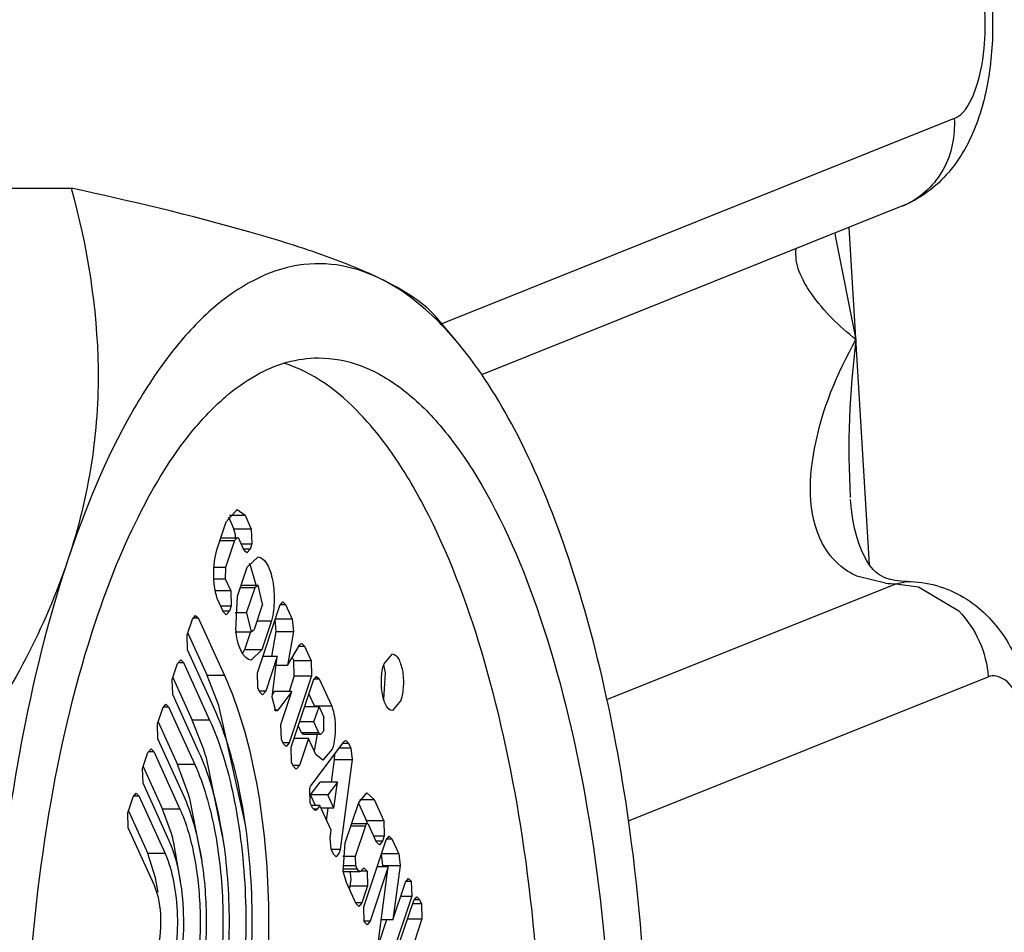
# Paper-space layout '5349-1527DM-2_CUST_1' of a CAD drawing. Units: inches. Extents: x 0 to 17, y 0 to 11.
# Drawn here: x 5.3 to 5.3, y 2.2 to 2.2 of the extents above; entities that cross this region are included whole.
import ezdxf

# ---------------------------------------------------------------- set-up
doc = ezdxf.new("R2010")
doc.units = ezdxf.units.IN
doc.header["$LTSCALE"] = 0.935
doc.header["$MEASUREMENT"] = 0
doc.layers.get('0').update_dxf_attribs({"linetype": 'CONTINUOUS'})

psp = doc.layouts.new('5349-1527DM-2_CUST_1')

# ---------------------------------------------------------------- linework, layer by layer
at = {"color": 7, "linetype": 'Continuous'}
for p, q in [((5.2812963524, 2.1813586454), (5.2652355122, 2.1749196166)), ((5.2356390156, 2.1791755377), (5.253609754599999, 2.1791755377)), ((5.2796754712, 2.1786179458), (5.2664786173, 2.1733271315)), ((5.278643496, 2.1673612973), (5.2779999611, 2.1779462089)), ((5.2775669216, 2.1776799021), (5.2782138401, 2.1744283105)), ((5.2657406763, 2.1743144047), (5.2650877593, 2.175096632)), ((5.2584716082, 2.1687163679), (5.258814987, 2.1690986455)), ((5.2585397199, 2.1688694997), (5.2587133644, 2.1684872926)), ((5.2585706207, 2.1689226741), (5.2590594953, 2.1689226741)), ((5.258814987, 2.1690986455), (5.2590594953, 2.1689226741)), ((5.2590594953, 2.1689226741), (5.259257298000001, 2.1684872926)), ((5.258177714499999, 2.1678358876), (5.2584716082, 2.1687163679)), ((5.2583047093, 2.1682163533), (5.258814987, 2.1682163533)), ((5.259257298000001, 2.1684872926), (5.2587133644, 2.1684872926)), ((5.258755853399999, 2.1683027082), (5.2587133644, 2.1684872926)), ((5.258814987, 2.1682163496), (5.258726000799999, 2.1681227655)), ((5.259257298000001, 2.1684872926), (5.2592713447, 2.1680183649)), ((5.2582734709, 2.1681227655), (5.258726000799999, 2.1681227655)), ((5.258726000799999, 2.1681227655), (5.2584450613, 2.1672810949)), ((5.2590336949, 2.1678173968), (5.2588638697, 2.1681911973)), ((5.258942391000001, 2.1680183649), (5.2592713447, 2.1680183649)), ((5.2592713447, 2.1680183649), (5.2592163039, 2.1678534676)), ((5.2592163039, 2.1678534676), (5.259017307200001, 2.1678534676)), ((5.2591179762, 2.1677373464), (5.2590336949, 2.1678173968)), ((5.2592163039, 2.1678534676), (5.2591179762, 2.1677373464)), ((5.2591318903, 2.1672877083), (5.2594670748, 2.167613315)), ((5.2584450613, 2.1672810949), (5.2580839511, 2.1672810949)), ((5.2584450613, 2.1672810949), (5.2584398118, 2.1669207557)), ((5.2588284808, 2.1663787195), (5.2591318903, 2.1672877083)), ((5.2593921616, 2.1668031467), (5.2592317673, 2.1673438707)), ((5.2791458016, 2.166785709), (5.2782832333, 2.1669940195)), ((5.2580824864, 2.1669207557), (5.2584398118, 2.1669207557)), ((5.2584398118, 2.1669207557), (5.258609637, 2.1665469552)), ((5.2589460858, 2.1667310541), (5.2594670749, 2.1667310541)), ((5.2594670745, 2.1667310443), (5.2593728888, 2.1666539789)), ((5.2596126897, 2.1661261556), (5.2594670745, 2.1667310443)), ((5.270407457799999, 2.1631408549), (5.27946354, 2.1667715724)), ((5.27946354, 2.1667715724), (5.279815919, 2.166842253)), ((5.27946354, 2.1667715724), (5.2801734237, 2.1666718345)), ((5.279815919, 2.1668422519), (5.2798182558, 2.166842255)), ((5.2801734237, 2.1666718345), (5.2814385867, 2.1659170814)), ((5.258609637, 2.1665469552), (5.2581285275, 2.1665469552)), ((5.258609637, 2.1665469552), (5.2586236836, 2.1660780275)), ((5.2587683535, 2.1653164992), (5.2588284808, 2.1663787195)), ((5.2589203591, 2.1666539789), (5.2593728888, 2.1666539789)), ((5.2591092214, 2.165864054), (5.2593728888, 2.1666539789)), ((5.2583860338, 2.1658770595), (5.2581882311, 2.166312441)), ((5.2582947298, 2.1660780279), (5.2586236838, 2.1660780279)), ((5.2586236836, 2.1660780275), (5.2585686429, 2.1659131302)), ((5.2596126897, 2.1661261556), (5.2593490223, 2.1653362307)), ((5.2594464104, 2.1639810852), (5.260149112200001, 2.1660863195)), ((5.260149112200001, 2.1660863195), (5.26024744, 2.1662024407)), ((5.2601635985, 2.1661223907), (5.2603317211, 2.1661223907)), ((5.26024744, 2.1662024407), (5.2603317211, 2.1661223907)), ((5.2603317211, 2.1661223907), (5.2605414014, 2.1656608653)), ((5.2574103762, 2.1656647549), (5.257508591000001, 2.1657807428)), ((5.257508591000001, 2.1657807428), (5.2575927755, 2.1657007843)), ((5.258568643, 2.1659131306), (5.258369646, 2.1659131306)), ((5.2584703151, 2.165797009), (5.2583860338, 2.1658770595)), ((5.2585686429, 2.1659131302), (5.2584703151, 2.165797009)), ((5.2591092214, 2.165864054), (5.2587538147, 2.165864054)), ((5.2591092214, 2.165864054), (5.259254836499999, 2.1652591653)), ((5.2572439308, 2.1651660988), (5.2574103762, 2.1656647549)), ((5.2574248457, 2.1657007843), (5.2575927755, 2.1657007843)), ((5.2575927755, 2.1657007843), (5.2584143362, 2.1638924553)), ((5.2594409006, 2.1656114901), (5.2598934303, 2.1656114901)), ((5.2598934303, 2.1656114901), (5.2595900208, 2.1647025013)), ((5.2605414014, 2.1656608653), (5.2599974678, 2.1656608653)), ((5.260031600500001, 2.1652737082), (5.2600028991, 2.1656481886)), ((5.2605414014, 2.1656608653), (5.2605755341, 2.1652737082)), ((5.2572579613, 2.1646977096), (5.2572439308, 2.1651660988)), ((5.2572641881, 2.1652267879), (5.2578704025, 2.1638924553)), ((5.2587761376, 2.1652591556), (5.2592548361, 2.1652591556)), ((5.259234280899999, 2.1652663137), (5.2590460871, 2.1647025013)), ((5.259254836499999, 2.1652591653), (5.2593490223, 2.1653362307)), ((5.2598960705, 2.1644877963), (5.260031600500001, 2.1652737082)), ((5.260031600500001, 2.1652737082), (5.2605755341, 2.1652737082)), ((5.2605755341, 2.1652737082), (5.260391061, 2.1642039842)), ((5.260391061, 2.1642039842), (5.2607696051, 2.1648421323)), ((5.2607544734, 2.1648166234), (5.260924957699999, 2.1648166234)), ((5.2608406763, 2.1648967014), (5.260924957699999, 2.1648166234)), ((5.260924957699999, 2.1648166234), (5.2611338334, 2.1643568693)), ((5.258079522, 2.1628893806), (5.2572579613, 2.1646977096)), ((5.2589829113, 2.1645804833), (5.2590460871, 2.1647025013)), ((5.2595900208, 2.1647025013), (5.2590460871, 2.1647025013)), ((5.2595900208, 2.1647025013), (5.2592548363, 2.1643768946)), ((5.2634175734, 2.1642594947), (5.2636794841, 2.1645687782)), ((5.256778269100001, 2.1637710178), (5.256944713999999, 2.1642696724)), ((5.256944713999999, 2.1642696724), (5.2570429292, 2.1643856606)), ((5.2569591836, 2.1643057019), (5.2571271139, 2.1643057019)), ((5.2570429292, 2.1643856606), (5.2571271139, 2.1643057019)), ((5.2571271139, 2.1643057019), (5.2579486745, 2.1624973729)), ((5.2600680741, 2.1644877963), (5.2596155444, 2.1644877963)), ((5.2600680741, 2.1644877963), (5.2597072799, 2.1634068878)), ((5.2599062174, 2.1632096309), (5.2600680741, 2.1644877963)), ((5.260391061, 2.1642039842), (5.2600321344, 2.1642039842)), ((5.260542994200001, 2.1644601126), (5.2605898997, 2.1643568693)), ((5.2611338334, 2.1643568693), (5.2605898997, 2.1643568693)), ((5.2606039463, 2.1638879415), (5.2605898997, 2.1643568693)), ((5.2611338334, 2.1643568693), (5.26114788, 2.1638879415)), ((5.2634612752, 2.1639746185), (5.2634079939, 2.1642263261)), ((5.2584143362, 2.1638924553), (5.2578704025, 2.1638924553)), ((5.2582432625, 2.1629556844), (5.2578704025, 2.1638924553)), ((5.2594604569, 2.1635121578), (5.2594464104, 2.1639810852)), ((5.2606039463, 2.1638879415), (5.2604387949, 2.163393162)), ((5.26114788, 2.1638879415), (5.2604451782, 2.1617827073)), ((5.2606039463, 2.1638879415), (5.26114788, 2.1638879415)), ((5.2634079292, 2.1631394709), (5.2634612752, 2.1639746185)), ((5.256792299700001, 2.1633026272), (5.256778269100001, 2.1637710178)), ((5.2567985261, 2.1638317061), (5.257404740899999, 2.1624973729)), ((5.2605053789, 2.1616502001), (5.2612064982, 2.1637506935)), ((5.2612064982, 2.1637506935), (5.261304826, 2.1638668147)), ((5.2612209846, 2.1637867647), (5.261389107099999, 2.1637867647)), ((5.261304826, 2.1638668147), (5.261389107099999, 2.1637867647)), ((5.261389107099999, 2.1637867647), (5.2617792283, 2.1629280729)), ((5.2710856392, 2.1593338672), (5.2823605795, 2.1638541578)), ((5.257613860299999, 2.1614942982), (5.256792299700001, 2.1633026272)), ((5.259524671, 2.1633708167), (5.2594604569, 2.1635121578)), ((5.2597072799, 2.1634068878), (5.2595082832, 2.1634068878)), ((5.259608952200001, 2.1632907666), (5.259524671, 2.1633708167)), ((5.2597072799, 2.1634068878), (5.259608952200001, 2.1632907666)), ((5.2599180757, 2.163303274), (5.2599862649, 2.163393162)), ((5.2605301986, 2.163393162), (5.2599862649, 2.163393162)), ((5.2605301986, 2.163393162), (5.2600885173, 2.1628109317)), ((5.2601843085, 2.162356905), (5.2605301986, 2.163393162)), ((5.2610604069, 2.1633130165), (5.2612352946, 2.1629280729)), ((5.2564790523, 2.1628745901), (5.2565772675, 2.1629905783)), ((5.2565772675, 2.1629905783), (5.2566614522, 2.1629106196)), ((5.259066801499999, 2.15926513), (5.2582432625, 2.1629556844)), ((5.2600293751, 2.1627742354), (5.2599062174, 2.1632096309)), ((5.2639413949, 2.1631065164), (5.2636794841, 2.1627972329)), ((5.2563126075, 2.1623759355), (5.2564790523, 2.1628745901)), ((5.2564935219, 2.1629106196), (5.2566614522, 2.1629106196)), ((5.2566614522, 2.1629106196), (5.2574830129, 2.1611022906)), ((5.2600885173, 2.1628109317), (5.259970306600001, 2.1628109317)), ((5.2613804158, 2.1629159954), (5.2609278861, 2.1629159954)), ((5.261220800799999, 2.1624378025), (5.2613804158, 2.1629159954)), ((5.2617792283, 2.1629280729), (5.2612352946, 2.1629280729)), ((5.2613804158, 2.1629159954), (5.2615288221, 2.1625893399)), ((5.256326638, 2.1619075449), (5.2563126075, 2.1623759355)), ((5.2563328645, 2.1624366238), (5.2569390792, 2.1611022906)), ((5.2579486745, 2.1624973729), (5.257404740899999, 2.1624973729)), ((5.2577103638, 2.161729528), (5.257404740899999, 2.1624973729)), ((5.2601983551, 2.1618879773), (5.2601843085, 2.162356905)), ((5.261220800799999, 2.1624378025), (5.2607682711, 2.1624378025)), ((5.2613760111, 2.1620961705), (5.261220800799999, 2.1624378025)), ((5.2615337293, 2.1621617798), (5.2615288221, 2.1625893399)), ((5.2608320775, 2.1620961705), (5.2607295587, 2.1623218236)), ((5.2613760111, 2.1620961705), (5.2608320775, 2.1620961705)), ((5.2608958181, 2.1620507848), (5.2614397518, 2.1620507848)), ((5.2612506822, 2.1615875449), (5.261337324499999, 2.1620505845)), ((5.2614397517, 2.1620507719), (5.2615337293, 2.1621617798)), ((5.2571481987, 2.1600992159), (5.256326638, 2.1619075449)), ((5.2602625692, 2.1617466364), (5.2601983551, 2.1618879773)), ((5.2604451782, 2.1617827073), (5.260246181499999, 2.1617827073)), ((5.2603468504, 2.161666586), (5.2602625692, 2.1617466364)), ((5.2604451782, 2.1617827073), (5.2603468504, 2.161666586)), ((5.2610487984, 2.161922498), (5.260596268600001, 2.161922498)), ((5.2610487984, 2.161922498), (5.2607662485, 2.1610760027)), ((5.2612763776, 2.1614215755), (5.2610487984, 2.161922498)), ((5.2611288291, 2.1604421267), (5.2621606994, 2.1618146009)), ((5.2621285214, 2.1617718015), (5.262304545899999, 2.1617718015)), ((5.2622202646, 2.161851873), (5.262304545899999, 2.1617718015)), ((5.262304545899999, 2.1617718015), (5.2623757461, 2.1616150834)), ((5.2558469461, 2.1609808525), (5.2560133915, 2.1614795086)), ((5.2560133915, 2.1614795086), (5.2561116064, 2.1615954964)), ((5.256027861000001, 2.161515538), (5.2561957908, 2.161515538)), ((5.2561116064, 2.1615954964), (5.2561957908, 2.161515538)), ((5.2561957908, 2.161515538), (5.2570173515, 2.159707209)), ((5.2605194254, 2.1611812727), (5.2605053789, 2.1616502001)), ((5.2614999694, 2.1612395571), (5.2612763776, 2.1614215755)), ((5.2617946159, 2.1615875449), (5.2614999694, 2.1612395571)), ((5.261870076, 2.1612550226), (5.261874083199999, 2.1614332604)), ((5.2623757461, 2.1616150834), (5.2620106958, 2.1616150834)), ((5.2623757461, 2.1616150834), (5.262414009700001, 2.1612550226)), ((5.2574830129, 2.1611022906), (5.2569390792, 2.1611022906)), ((5.2572933518, 2.1601464355), (5.2569390792, 2.1611022906)), ((5.2583914711, 2.1586552816), (5.257846574599999, 2.1613126884)), ((5.2605836396, 2.1610399316), (5.2605194254, 2.1611812727)), ((5.261776252200001, 2.1605501388), (5.261870076, 2.1612550226)), ((5.261870076, 2.1612550226), (5.262414009700001, 2.1612550226)), ((5.262414009700001, 2.1612550226), (5.2620389071, 2.1584369362)), ((5.2558609766, 2.1605124633), (5.2558469461, 2.1609808525)), ((5.255867203399999, 2.1610415415), (5.2564734178, 2.159707209)), ((5.2607662485, 2.1610760027), (5.2605672517, 2.1610760027)), ((5.2606679207, 2.1609598815), (5.2605836396, 2.1610399316)), ((5.2607662485, 2.1610760027), (5.2606679207, 2.1609598815)), ((5.256682537300001, 2.1587041343), (5.2558609766, 2.1605124633)), ((5.2611134333, 2.1601514911), (5.2614131497, 2.1605501388)), ((5.2619570834, 2.1605501388), (5.2614131497, 2.1605501388)), ((5.2619570834, 2.1605501388), (5.2616573669, 2.1601514911)), ((5.2618481317, 2.1597316007), (5.2619570834, 2.1605501388)), ((5.2555477301, 2.160084427), (5.255645945, 2.1602004148)), ((5.255645945, 2.1602004148), (5.2557301294, 2.1601204564)), ((5.2611041108, 2.1598943275), (5.2610900643, 2.1603632548)), ((5.2626232004, 2.1599083478), (5.26288407, 2.1602164207)), ((5.26288407, 2.1602164207), (5.263107673, 2.1600040458)), ((5.2553812847, 2.1595857708), (5.2555477301, 2.160084427)), ((5.2555621996, 2.1601204564), (5.2557301294, 2.1601204564)), ((5.2557301294, 2.1601204564), (5.2565516901, 2.1583121274)), ((5.2577146724, 2.158055945), (5.2573268982, 2.1600327587)), ((5.261173375899999, 2.1597418687), (5.2611041108, 2.1598943275)), ((5.2616573669, 2.1601514911), (5.2611134333, 2.1601514911)), ((5.2612664044, 2.1598147879), (5.2611134333, 2.1601514911)), ((5.2618481317, 2.1597316007), (5.2616573669, 2.1601514911)), ((5.2622007248, 2.1586426471), (5.2626232004, 2.1599083478)), ((5.2626164309, 2.1598880669), (5.2628667493, 2.1593370934)), ((5.2626613438, 2.1600040458), (5.263107673, 2.1600040458)), ((5.263107673, 2.1600040458), (5.263410683, 2.1593370934)), ((5.255395315199999, 2.1591173817), (5.2553812847, 2.1595857708)), ((5.255401542, 2.1596464599), (5.2560077564, 2.1583121274)), ((5.2570173515, 2.159707209), (5.2564734178, 2.159707209)), ((5.256752611600001, 2.1589367106), (5.2564734178, 2.159707209)), ((5.2614042223, 2.1598147879), (5.2611402473, 2.1598147879)), ((5.261257657, 2.1596617975), (5.261173375899999, 2.1597418687)), ((5.2613172198, 2.1596990678), (5.261198711600001, 2.1596990678)), ((5.2614042223, 2.1598147879), (5.2613172198, 2.1596990678)), ((5.2617561095, 2.1590402526), (5.2614042223, 2.1598147879)), ((5.2618481317, 2.1597316007), (5.2614420159, 2.1597316007)), ((5.261616252900001, 2.1593480894), (5.2616673003, 2.1597316007)), ((5.2624036725, 2.1592506609), (5.2628926699, 2.1592506609)), ((5.263410683, 2.1593370934), (5.2628667493, 2.1593370934)), ((5.263410683, 2.1593370934), (5.2634247296, 2.1588681657)), ((5.2562168759, 2.1573090527), (5.255395315199999, 2.1591173817)), ((5.2617246913, 2.1588042132), (5.2617561095, 2.1590402526)), ((5.262379939700001, 2.1591795595), (5.2628324694, 2.1591795595)), ((5.2628324693, 2.1591795591), (5.262513195099999, 2.158223041)), ((5.26318708, 2.158667198), (5.2629442707, 2.1592016433)), ((5.2570405321, 2.1574302944), (5.2568293994, 2.1586480482)), ((5.2617629549, 2.1584441524), (5.2617246913, 2.1588042132)), ((5.2621419899, 2.1577446149), (5.2622007248, 2.1586426471)), ((5.2627838111, 2.1566351656), (5.2634849305, 2.158735659)), ((5.2630957761, 2.1588681661), (5.263424729800001, 2.1588681661)), ((5.2633696891, 2.1587032688), (5.2631706923, 2.1587032688)), ((5.2632713613, 2.1585871476), (5.26318708, 2.158667198)), ((5.2633696891, 2.1587032688), (5.2632713613, 2.1585871476)), ((5.2634247296, 2.1588681657), (5.2633696891, 2.1587032688)), ((5.2634849305, 2.158735659), (5.2635832582, 2.1588517802)), ((5.2634994166, 2.1587717298), (5.2636675395, 2.1587717298)), ((5.2635832582, 2.1588517802), (5.2636675395, 2.1587717298)), ((5.2636675395, 2.1587717298), (5.2638831503, 2.158297151)), ((5.2618320814, 2.1582919985), (5.2617629549, 2.1584441524)), ((5.2620389071, 2.1584369362), (5.2617629549, 2.1584369362)), ((5.2620146903, 2.1583280698), (5.2619163625, 2.1582119485)), ((5.2620389071, 2.1584369362), (5.2620146903, 2.1583280698)), ((5.2565516901, 2.1583121274), (5.2560077564, 2.1583121274)), ((5.2562518088, 2.1575486943), (5.2560077564, 2.1583121274)), ((5.2619163625, 2.1582119485), (5.2618320814, 2.1582919985)), ((5.262513195099999, 2.158223041), (5.2621235087, 2.158223041)), ((5.262513195099999, 2.158223041), (5.262521795, 2.1579359425)), ((5.2638831503, 2.158297151), (5.2633392166, 2.158297151)), ((5.2633773743, 2.1579362976), (5.2633392166, 2.158297151)), ((5.2638831503, 2.158297151), (5.2639213079, 2.1579362976)), ((5.2621222603, 2.1579359425), (5.262521795, 2.1579359425)), ((5.2625721332, 2.1578251437), (5.2621318382, 2.1578251437)), ((5.2622379913, 2.1573985543), (5.2621419899, 2.1577446149)), ((5.2621424504, 2.1577450815), (5.2626564144, 2.1577450815)), ((5.262521795, 2.1579359425), (5.2625721332, 2.1578251437)), ((5.2625721332, 2.1578251437), (5.262656414599999, 2.1577450663)), ((5.2628850061, 2.1577622105), (5.2626964027, 2.1577622105)), ((5.2627967116, 2.1578511212), (5.2628809928, 2.1577710442)), ((5.2628809928, 2.1577710442), (5.2628850061, 2.1577622105)), ((5.2628850061, 2.1577622105), (5.2628990527, 2.1572932828)), ((5.263552296, 2.1578946033), (5.26298448, 2.1561934753)), ((5.263552296, 2.1578946033), (5.2632041962, 2.1578946033)), ((5.263229885299999, 2.1554921707), (5.263552296, 2.1578946033)), ((5.2633717788, 2.1578946033), (5.2633773743, 2.1579362976)), ((5.2633773743, 2.1579362976), (5.2639213079, 2.1579362976)), ((5.2639213079, 2.1579362976), (5.2636919487, 2.1562272361)), ((5.2625410014, 2.1567316019), (5.2622379913, 2.1573985543)), ((5.2623551191, 2.1572932828), (5.2623861149, 2.1574923826)), ((5.2623861149, 2.1574923826), (5.2623640572, 2.1576959771)), ((5.2636919487, 2.1562272361), (5.2640869372, 2.1574105879)), ((5.2640869372, 2.1574105879), (5.264185265, 2.1575267091)), ((5.264273559599999, 2.157437825), (5.2640869372, 2.157437825)), ((5.264185265, 2.1575267091), (5.2642695463, 2.1574466587)), ((5.2642695463, 2.1574466587), (5.264273559599999, 2.157437825)), ((5.264273559599999, 2.157437825), (5.2642876062, 2.1569688973)), ((5.2623551191, 2.1572932828), (5.2623257681, 2.1572053497)), ((5.2623551191, 2.1572932828), (5.2628990527, 2.1572932828)), ((5.2628990527, 2.1572932828), (5.2627236104, 2.1567676727)), ((5.2642876062, 2.1569688973), (5.2635864869, 2.1548684039)), ((5.2638976032, 2.1554876184), (5.2643478069, 2.1568363901)), ((5.2639395062, 2.1569688973), (5.2642876062, 2.1569688973)), ((5.2643478069, 2.1568363901), (5.2644461347, 2.1569525114)), ((5.2643622932, 2.1568724613), (5.264530415799999, 2.1568724613)), ((5.2644461347, 2.1569525114), (5.264530415799999, 2.1568724613)), ((5.264530415799999, 2.1568724613), (5.26459463, 2.1567311201)), ((5.2627236104, 2.1567676727), (5.2625246137, 2.1567676727)), ((5.2626252827, 2.1566515515), (5.2625410014, 2.1567316019)), ((5.2627236104, 2.1567676727), (5.2626252827, 2.1566515515)), ((5.2627978578, 2.1561662379), (5.2627838111, 2.1566351656)), ((5.26459463, 2.1567311201), (5.264312669100001, 2.1567311201)), ((5.26459463, 2.1567311201), (5.2646086765, 2.1562621927)), ((5.26298448, 2.1561934753), (5.2627872508, 2.1561934753)), ((5.2628018711, 2.1561574042), (5.2627978578, 2.1561662379)), ((5.26298448, 2.1561934753), (5.2628861522, 2.1560773541)), ((5.263496115, 2.1562272361), (5.263223427200001, 2.1554102868)), ((5.2636919487, 2.1562272361), (5.2633285324, 2.1562272361)), ((5.2646086765, 2.1562621927), (5.2641172474, 2.1547899133)), ((5.2641561468, 2.1562621927), (5.2646086765, 2.1562621927)), ((5.2628861522, 2.1560773541), (5.2628018711, 2.1561574042))]:
    psp.add_line(p, q, dxfattribs=at)
psp.add_lwpolyline([(5.2798159311, 2.166842253), (5.27960763, 2.1668504673), (5.2794407717, 2.1668706284), (5.2793006036, 2.1668996593), (5.279187886, 2.1669332235), (5.279098010899999, 2.1669685751), (5.2790226456, 2.1670060284), (5.2789555111, 2.1670468892), (5.2788915873, 2.1670934125), (5.2788281713, 2.1671477573), (5.2787633764, 2.1672125353), (5.278694522599999, 2.167292526), (5.2786219174, 2.1673903801), (5.278547341, 2.1675071987), (5.2784696933, 2.1676497415), (5.2783913063, 2.1678200961), (5.2783160583, 2.1680142839), (5.2782413843, 2.1682462688), (5.2781729671, 2.168509935), (5.2781170109, 2.1687883542), (5.278071457, 2.1690990156), (5.278041876000001, 2.1694115812)], dxfattribs=at)
for centre, radius, start, end in [((5.2748079899, 2.1842763268), 0.007460985600000001, 354.5771619753, 3.4979082802), ((5.2787792942, 2.1808609023), 0.0024152628, 291.7792605271, 295.9350190218), ((5.2960964731, 2.179840718), 0.0186551174, 186.3759194526, 186.6514807064), ((5.257917058899999, 2.168234918), 0.0008415294000000001, 358.7353330708, 4.6205228181), ((5.2566070385, 2.1663622557), 0.0028198042, 7.527697492000001, 8.995401833999999), ((5.2794614173, 2.1703017249), 0.0035301532, 264.8705842537, 270.0344526685), ((5.261718951000001, 2.1656477135), 0.0029691292, 186.4048273591, 187.5315341308), ((5.2471169022, 2.1580372238), 0.0112184909, 16.9759435871, 19.2157743784), ((5.2601147296, 2.1619658145), 0.0011972787, 338.4837134637, 341.5823607266), ((5.248132467900001, 2.1573812431), 0.0095691214, 16.0866516299, 16.7963227354), ((5.2495737447, 2.1568724968), 0.0074697462, 13.7507749019, 16.0420778861), ((5.2506339751, 2.156325388), 0.0057494812, 7.719003894199999, 12.2846207662)]:
    psp.add_arc(centre, radius, start, end, dxfattribs=at)
for points, knots in [([(5.2824827215, 2.1849107262), (5.2825218314, 2.1842674427), (5.2824833617, 2.1830040289), (5.2820826133, 2.1811940495), (5.2812191609, 2.1795851536), (5.2802299096, 2.1788402284), (5.2796754712, 2.1786179458)], [0, 0, 0, 0, 0.2644304631, 0.5153978213, 0.7549089991, 1, 1, 1, 1]), ([(5.2812963524, 2.1813586454), (5.2815915699, 2.1814770025), (5.2820453322, 2.1822871362), (5.2821877555, 2.1830704097), (5.282235583, 2.1835712253)], [0, 0, 0, 0, 0.3873324391, 1, 1, 1, 1]), ([(5.2812963524, 2.1813586454), (5.2813293408, 2.1808160489), (5.2811143423, 2.1797122493), (5.28030024, 2.1789148518), (5.279835613, 2.1786888791)], [0, 0, 0, 0, 0.5127016659, 1, 1, 1, 1]), ([(5.253609754599999, 2.1791755377), (5.2541104646, 2.1773398694), (5.254593384100001, 2.1744414424), (5.2543249208, 2.1704990525), (5.2538373145, 2.1685129368), (5.2535079864, 2.1675262981)], [0, 0, 0, 0, 0.483456686, 0.7357127770999999, 1, 1, 1, 1]), ([(5.2632692112, 2.1763528196), (5.262684022799999, 2.1766340837), (5.261332985899999, 2.1771624464), (5.2581210219, 2.1781512091), (5.2554784172, 2.1787678704), (5.253609754599999, 2.1791755377)], [0, 0, 0, 0, 0.1932428658, 0.4307490979, 1, 1, 1, 1]), ([(5.2782138401, 2.1744283105), (5.277689209, 2.174852766), (5.2768538925, 2.1756320221), (5.2762713745, 2.1767985467), (5.2763455511, 2.1772843057)], [0, 0, 0, 0, 0.5786485959000001, 1, 1, 1, 1]), ([(5.2632692112, 2.1763528196), (5.2628466626, 2.1765559128), (5.2619540738, 2.1768441831), (5.2599936607, 2.1767850437), (5.2581262744, 2.1756315521), (5.2565902094, 2.1738905343), (5.2549527994, 2.1713538294), (5.254041012, 2.1691231971), (5.2535079864, 2.1675262981)], [0, 0, 0, 0, 0.0951233336, 0.1867149706, 0.3899960707, 0.5150119892, 0.658418401, 1, 1, 1, 1]), ([(5.265088105199999, 2.1750966164), (5.2648868881, 2.1753377797), (5.2643060998, 2.1758143318), (5.2636536777, 2.1761680302), (5.2632692112, 2.1763528196)], [0, 0, 0, 0, 0.4240624072, 1, 1, 1, 1]), ([(5.2657406752, 2.1743143986), (5.265550714, 2.1745419797), (5.2648335505, 2.1753368432), (5.2639683144, 2.1760168036), (5.2632692112, 2.1763528196)], [0, 0, 0, 0, 0.2765054287, 1, 1, 1, 1]), ([(5.2772662303, 2.1678576376), (5.2766959521, 2.1687495839), (5.276735105899999, 2.1712955745), (5.2776260915, 2.1733622334), (5.2782138401, 2.1744283105)], [0, 0, 0, 0, 0.4651389348, 1, 1, 1, 1]), ([(5.2711265343, 2.1590581438), (5.270906522, 2.1606626037), (5.270361617, 2.1637101227), (5.2691734917, 2.1679307439), (5.267693628, 2.1714740549), (5.2664290682, 2.173489676), (5.2657406752, 2.1743143986)], [0, 0, 0, 0, 0.2971554628, 0.5672006185, 0.8028837634, 1, 1, 1, 1]), ([(5.2543810223, 2.1656046674), (5.254778608600001, 2.1667958021), (5.2556328726, 2.1689313557), (5.2570824869, 2.1712769808), (5.2583821244, 2.1726257062), (5.259344849200001, 2.1733244057), (5.2603426975, 2.1737550691), (5.2610323396, 2.1738536227), (5.2613653094, 2.1738536196)], [0, 0, 0, 0, 0.329780605, 0.6021968275999999, 0.7172382564, 0.8197394034000001, 0.9125557628000001, 1, 1, 1, 1]), ([(5.2613653094, 2.1738536196), (5.261807921, 2.1738536155), (5.2627451692, 2.1736720848), (5.2640545229, 2.1729059274), (5.2652824776, 2.1716930788), (5.2669047969, 2.1693633048), (5.2685498406, 2.1654587776), (5.2698879024, 2.1599067398), (5.2705909592, 2.1535999598), (5.2706001594, 2.1470317781), (5.2699143552, 2.1407153449), (5.2689651086, 2.1367025984), (5.2683495966, 2.1348585771)], [0, 0, 0, 0, 0.0311814758, 0.0655816779, 0.1054380709, 0.1518609804, 0.2647981296, 0.4012335343, 0.5532431382, 0.7107611169, 0.8630450045, 1, 1, 1, 1]), ([(5.266173862, 2.1348585771), (5.2667553671, 2.1366007167), (5.2676685781, 2.1403825206), (5.2683725881, 2.1463461866), (5.268451060899999, 2.1525853412), (5.2678987049, 2.1586590145), (5.266755016499999, 2.164139692), (5.2653161456, 2.1681111439), (5.2638737973, 2.1706423276), (5.2625075969, 2.1724135712), (5.261195138500001, 2.1734072512), (5.2602769838, 2.1736880078)], [0, 0, 0, 0, 0.1328675068, 0.2803405111, 0.4336683864, 0.5834464895, 0.7206565254999999, 0.8377767706, 0.8873106065999999, 0.9305417601, 1, 1, 1, 1]), ([(5.2581882311, 2.166312441), (5.258108748, 2.1665547238), (5.258049672, 2.1670720833), (5.2581025131, 2.1675894326), (5.258177714499999, 2.1678358876)], [0, 0, 0, 0, 0.4973808058, 1, 1, 1, 1]), ([(5.2594670748, 2.167613315), (5.2595723418, 2.1676132284), (5.2597314612, 2.1674553648), (5.2598422493, 2.1672043542), (5.259951818399999, 2.1668140521), (5.2599933551, 2.1662718295), (5.2599467998, 2.165825375), (5.2598934303, 2.1656114901)], [0, 0, 0, 0, 0.1449000908, 0.2549398949, 0.3883049195, 0.6965604973, 1, 1, 1, 1]), ([(5.2782832333, 2.1669940195), (5.2781681252, 2.1670432827), (5.277769059, 2.1672516239), (5.2774405755, 2.1675849521), (5.2772662303, 2.1678576376)], [0, 0, 0, 0, 0.278941845, 1, 1, 1, 1]), ([(5.2535079864, 2.1675262981), (5.2527966316, 2.1653951401), (5.2505336195, 2.1612208942), (5.2474975007, 2.1576471542), (5.2458330035, 2.1558770584)], [0, 0, 0, 0, 0.4804312357, 1, 1, 1, 1]), ([(5.2535079864, 2.1675262981), (5.2528751829, 2.1656304731), (5.2518714607, 2.1615211085), (5.2510708877, 2.155035302), (5.2509313133, 2.1482299518), (5.251295638999999, 2.1436544687), (5.251604084599999, 2.1414051007)], [0, 0, 0, 0, 0.227264429, 0.4792137944, 0.7418328922, 1, 1, 1, 1]), ([(5.2798182824, 2.166842255), (5.2804347483, 2.166842255), (5.2816744204, 2.1664889067), (5.2829798167, 2.1651471409), (5.2836798906, 2.1634291786), (5.2838631957, 2.1622045828), (5.283901691000001, 2.1615714094)], [0, 0, 0, 0, 0.252183334, 0.4971243224, 0.7405037254000001, 1, 1, 1, 1]), ([(5.261365309499999, 2.126609625), (5.2609226979, 2.1266096291), (5.2599854497, 2.1267911598), (5.258676095899999, 2.1275573171), (5.2574481413, 2.1287701658), (5.2558258219, 2.1310999398), (5.254180778299999, 2.135004467), (5.2528427165, 2.1405565048), (5.2521396597, 2.1468632848), (5.2521304595, 2.1534314665), (5.2528162637, 2.1597478997), (5.2537655102, 2.1637606462), (5.2543810223, 2.1656046674)], [0, 0, 0, 0, 0.0311814758, 0.0655816779, 0.1054380709, 0.1518609804, 0.2647981296, 0.4012335343, 0.5532431382, 0.7107611169, 0.8630450045, 1, 1, 1, 1]), ([(5.2592548363, 2.1643768946), (5.259127450199999, 2.1643769994), (5.258947027400001, 2.1645992837), (5.2588368332, 2.1649160362), (5.258791337, 2.1651383444), (5.2587754368, 2.1652585442)], [0, 0, 0, 0, 0.3641839895, 0.6533672347, 1, 1, 1, 1]), ([(5.2607696051, 2.1648421323), (5.2607744546, 2.1648503076), (5.2607910476, 2.1648751893), (5.2608196803, 2.1648966982), (5.2608406763, 2.1648967014)], [0, 0, 0, 0, 0.311638776, 1, 1, 1, 1]), ([(5.2636794841, 2.1645687782), (5.2637570963, 2.1645687719), (5.263871648399999, 2.1644444351), (5.2639474231, 2.1642555415), (5.2640195746, 2.163963275), (5.264036971, 2.1635714399), (5.2639900477, 2.1632522759), (5.2639413949, 2.1631065164)], [0, 0, 0, 0, 0.1468582544, 0.2606053338, 0.3980217816, 0.7092338664, 1, 1, 1, 1]), ([(5.2636794841, 2.1627972329), (5.263601872, 2.1627972392), (5.2634873199, 2.162921576), (5.2634115451, 2.1631104695), (5.2633393937, 2.163402736), (5.2633219973, 2.1637945712), (5.2633689206, 2.1641137352), (5.2634175734, 2.1642594947)], [0, 0, 0, 0, 0.1468582544, 0.2606053338, 0.3980217816, 0.7092338664, 1, 1, 1, 1]), ([(5.2584143362, 2.1638924553), (5.258865133600001, 2.1629002096), (5.2595074216, 2.1605891871), (5.259884437, 2.1569070407), (5.2597171456, 2.1531150345), (5.2592191095, 2.1506465676), (5.2588447133, 2.1495249086)], [0, 0, 0, 0, 0.2236399498, 0.4870545883, 0.7573489829000001, 1, 1, 1, 1]), ([(5.2833295989, 2.1630780725), (5.2832268004, 2.1633287428), (5.2830412093, 2.1637681725), (5.2825242897, 2.1639197917), (5.2823605795, 2.1638541578)], [0, 0, 0, 0, 0.6056914802000001, 1, 1, 1, 1]), ([(5.2584540976, 2.1503846889), (5.2587799507, 2.1513609169), (5.2592134129, 2.1535093296), (5.2593590137, 2.1568096753), (5.259030881, 2.160014405), (5.2584718702, 2.1620257868), (5.258079522, 2.1628893806)], [0, 0, 0, 0, 0.2426510444, 0.5129454485, 0.7763600759999999, 1, 1, 1, 1]), ([(5.2617792283, 2.1629280729), (5.2618579592, 2.162718554), (5.2619134048, 2.1622610209), (5.2618668345, 2.1618039057), (5.2617946159, 2.1615875449)], [0, 0, 0, 0, 0.4952730522, 1, 1, 1, 1]), ([(5.2579486745, 2.1624973729), (5.2583181806, 2.1616840569), (5.2588446461, 2.1597897763), (5.2591536751, 2.1567716237), (5.259016551, 2.1536634222), (5.2586083247, 2.1516400888), (5.2583014426, 2.1507206962)], [0, 0, 0, 0, 0.2236399498, 0.4870545883, 0.7573489829000001, 1, 1, 1, 1]), ([(5.260895818, 2.1620507719), (5.2608773565, 2.1620507978), (5.2608519452, 2.1620681829), (5.2608365088, 2.1620893344), (5.2608320775, 2.1620961705)], [0, 0, 0, 0, 0.6938265839, 1, 1, 1, 1]), ([(5.2613760111, 2.1620961705), (5.2613804425, 2.1620893344), (5.2613958788, 2.1620681828), (5.261421290199999, 2.1620507977), (5.2614397517, 2.1620507719)], [0, 0, 0, 0, 0.3061747704, 1, 1, 1, 1]), ([(5.2579108269, 2.1515804765), (5.258169166, 2.1523544381), (5.2585128183, 2.1540577172), (5.2586282518, 2.1566742582), (5.2583681055, 2.1592149941), (5.2579249172, 2.160809634), (5.257613860299999, 2.1614942982)], [0, 0, 0, 0, 0.2426510444, 0.5129454485, 0.7763600759999999, 1, 1, 1, 1]), ([(5.2574830129, 2.1611022906), (5.2577712364, 2.1604678847), (5.2581818818, 2.1589903444), (5.258422888999999, 2.1566362067), (5.2583159668, 2.1542118316), (5.2579975472, 2.1526336315), (5.257758172, 2.1519164839)], [0, 0, 0, 0, 0.223646818, 0.4870547863, 0.7573416862000001, 1, 1, 1, 1]), ([(5.2573675563, 2.1527762642), (5.257558388500001, 2.1533479812), (5.257812229700001, 2.1546061276), (5.2578974673, 2.1565388409), (5.2577053368, 2.1584155603), (5.2573779733, 2.1595934611), (5.2571481987, 2.1600992159)], [0, 0, 0, 0, 0.2426604374, 0.5129451843, 0.7763511286, 1, 1, 1, 1]), ([(5.2570173515, 2.159707209), (5.257224283, 2.159251734), (5.257519101600001, 2.1581909346), (5.2576921313, 2.1565007898), (5.2576153677, 2.1547602179), (5.2573867622, 2.1536271505), (5.2572149016, 2.1531122709)], [0, 0, 0, 0, 0.2236488714, 0.4870548157, 0.7573395626, 1, 1, 1, 1]), ([(5.2628926704, 2.1592506795), (5.2628868074, 2.1592506804), (5.2628546207, 2.1592399543), (5.262840833899999, 2.1592046189), (5.2628324693, 2.1591795591)], [0, 0, 0, 0, 0.1816177136, 1, 1, 1, 1]), ([(5.262879314, 2.1593053284), (5.2628774063, 2.1593108575), (5.2628734708, 2.15932155), (5.2628690411, 2.1593320489), (5.2628667493, 2.1593370934)], [0, 0, 0, 0, 0.5135377696, 1, 1, 1, 1]), ([(5.2629442707, 2.1592016433), (5.262941007099999, 2.1592088266), (5.2629302285, 2.1592297088), (5.2629090623, 2.1592506768), (5.2628926704, 2.1592506795)], [0, 0, 0, 0, 0.3249300891, 1, 1, 1, 1]), ([(5.2692226325, 2.1329369465), (5.269855436, 2.1348327715), (5.2708591581, 2.1389421361), (5.2716597312, 2.1454279426), (5.2717993056, 2.1522332928), (5.2714349799, 2.1568087758), (5.2711265343, 2.1590581438)], [0, 0, 0, 0, 0.227264429, 0.4792137944, 0.7418328922, 1, 1, 1, 1]), ([(5.2568242859, 2.1539720512), (5.2569476077, 2.1543415128), (5.2571116273, 2.1551545281), (5.2571667202, 2.1564034249), (5.257042554, 2.1576161367), (5.256831025299999, 2.1583772987), (5.256682537300001, 2.1587041343)], [0, 0, 0, 0, 0.2426727864, 0.5129452363, 0.7763391256000001, 1, 1, 1, 1]), ([(5.2565516901, 2.1583121274), (5.2566773338, 2.1580355743), (5.2568563195, 2.1573915146), (5.2569613832, 2.1563653741), (5.2569147662, 2.1553086154), (5.256775980500001, 2.1546206794), (5.2566716312, 2.1543080579)], [0, 0, 0, 0, 0.2236607722, 0.4870546229, 0.7573271059000001, 1, 1, 1, 1]), ([(5.262656414599999, 2.1577450663), (5.2626770463, 2.1577450699), (5.2627052536, 2.1577658452), (5.262721755199999, 2.157790138), (5.2627265631, 2.1577980937)], [0, 0, 0, 0, 0.6893923742, 1, 1, 1, 1]), ([(5.262778079599999, 2.157847639), (5.2627810917, 2.1578487729), (5.2627872283, 2.1578505213), (5.2627935859, 2.1578511206), (5.2627967116, 2.1578511212)], [0, 0, 0, 0, 0.5073055457, 1, 1, 1, 1]), ([(5.2562810155, 2.1551678382), (5.2563985457, 2.1555199486), (5.2564636664, 2.1562522834), (5.2563625474, 2.1569884166), (5.2562168759, 2.1573090527)], [0, 0, 0, 0, 0.5131548171, 1, 1, 1, 1])]:
    psp.add_open_spline(points, degree=3, knots=knots, dxfattribs=at)
for points in [[(5.2782138401, 2.1744283105), (5.2780128485, 2.1727901104), (5.2779375359, 2.1711274427), (5.2780376149, 2.1694799959)], [(5.2588638697, 2.1681911973), (5.2588513719, 2.1682045988), (5.2588333116, 2.1682163087), (5.258814987, 2.1682163496)], [(5.2592317673, 2.1673438707), (5.2592205811, 2.1673659651), (5.2592086228, 2.1673876952), (5.2591957356, 2.1674088425)], [(5.2814385867, 2.1659170814), (5.2819693065, 2.1653826291), (5.282314871600001, 2.1646059646), (5.2823605795, 2.1638541578)], [(5.2600885173, 2.1628109317), (5.2600744953, 2.1627924479), (5.2600525756, 2.1627743048), (5.2600293751, 2.1627742354)], [(5.2621606994, 2.1618146009), (5.2621747744, 2.1618333218), (5.2621968428, 2.1618518592), (5.2622202646, 2.161851873)], [(5.2610900643, 2.1603632548), (5.2610993394, 2.1603910422), (5.2611112251, 2.1604187117), (5.2611288291, 2.1604421267)], [(5.2613172198, 2.1596990678), (5.2613031454, 2.1596803476), (5.2612810778, 2.1596618114), (5.261257657, 2.1596617975)], [(5.262894712400001, 2.1592504366), (5.262890548000001, 2.1592689783), (5.2628855123, 2.1592873641), (5.262879314, 2.1593053284)], [(5.2623640572, 2.1576959771), (5.262359611, 2.157712837), (5.2623543649, 2.157729527), (5.2623480067, 2.1577457628)], [(5.2627265631, 2.1577980937), (5.2627388858, 2.1578184845), (5.2627557822, 2.1578392452), (5.262778079599999, 2.157847639)]]:
    psp.add_open_spline(points, degree=3, dxfattribs=at)

doc.saveas('drawing.dxf')
